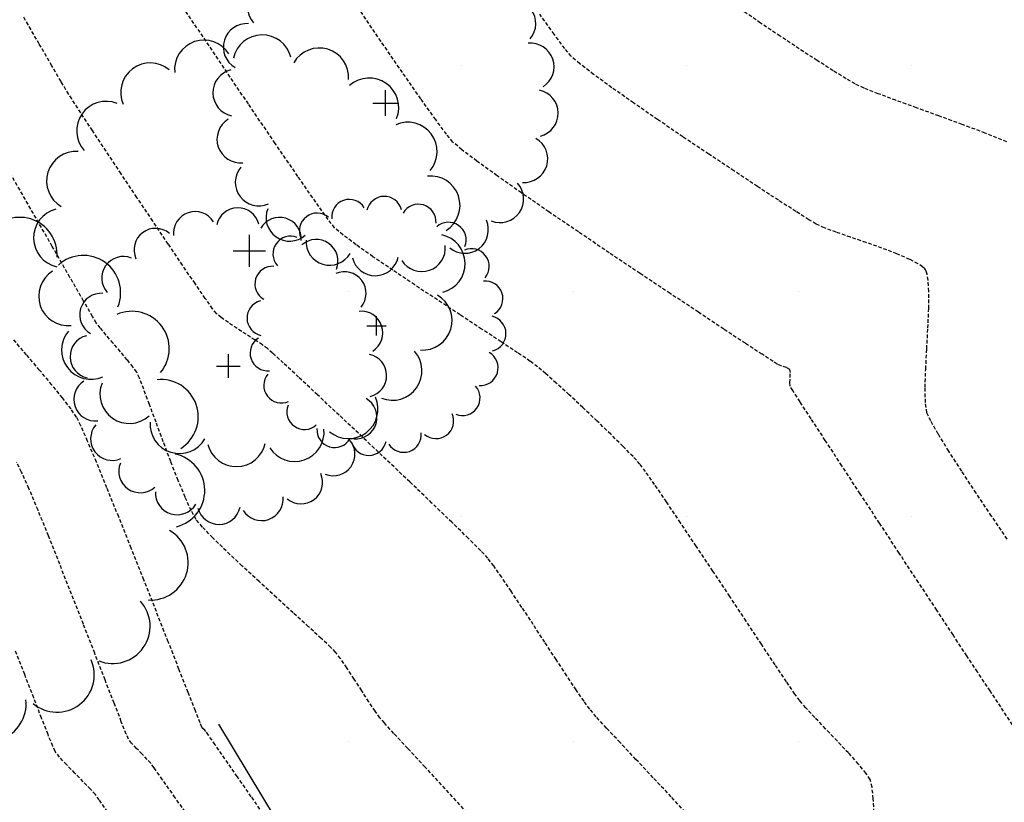
# Model space of a CAD drawing. Extents: x 2223421 to 2228175, y 13728359 to 13732423.
# Drawn here: x 2226901 to 2226969, y 13731219 to 13731273 of the extents above; entities that cross this region are included whole.
import ezdxf
from ezdxf import colors
from ezdxf.entities.mleader import LeaderData, LeaderLine
from ezdxf.math import Vec2, Vec3

# ---------------------------------------------------------------- set-up
doc = ezdxf.new("R2010")
doc.units = 0
doc.header["$MEASUREMENT"] = 0
for name, pattern in [('DASHED2', [0.375, 0.25, -0.125]), ('DASHED4', [0.09375, 0.0625, -0.03125]), ('HIDDEN', [0.375, 0.25, -0.125])]:
    doc.linetypes.add(name, pattern=pattern)
for name, color, linetype in [('_0044013.01 CadBase$0$Effective_Floodway_2', 8, 'Continuous'), ('_0044013.01 TopoBase$0$V-VEGE-SYMB', 251, 'Continuous'), ('C-GRAD-MNR-ANNO', 2, 'Continuous'), ('V-TOPO-MAJR', 8, 'DASHED2'), ('V-TOPO-MINR', 8, 'Continuous'), ('V-UTIL-STRM-ANNO', 251, 'DASHED4')]:
    doc.layers.add(name, color=color, linetype=linetype)
doc.layers.add('_0044013.01 TopoBase$0$V-SITE-GRND-LINE-NPLT', color=251, linetype='Continuous', plot=False)
doc.styles.add('WPS Italic', font='segoeuii.ttf')

# ---------------------------------------------------------------- blocks, each defined once
blk = doc.blocks.new('_0044013.01 TopoBase$0$TREE')
for p, q in [((0, -0.0742), (0, 0.0742)), ((-0.0742, 0), (0.0742, 0))]:
    blk.add_line(p, q)
for centre, major_axis, start_param, end_param in [((-0.2097, 0.8384), (-0.0963, 0.0963), 4.485813, 7.172338), ((0.0596, 0.8622), (0.0963, 0.0963), 5.742452, 8.429002), ((0.3231, 0.8016), (-0.0963, 0.0963), 3.857511, 6.544028), ((-0.4586, 0.7326), (0.0963, 0.0963), 0.087561, 2.774142), ((0.555, 0.6625), (0.0963, 0.0963), 5.114127, 7.800663), ((-0.6625, 0.555), (0.0963, 0.0963), 0.401732, 3.088283), ((0.7326, 0.4586), (0.0963, 0.0963), 4.799978, 7.486503), ((-0.8016, 0.3231), (0.0963, 0.0963), 0.715918, 3.402436), ((0.8384, 0.2097), (0.0963, 0.0963), 4.485815, 7.172345), ((-0.8622, 0.0596), (0.0963, 0.0963), 1.030065, 3.716598), ((0.8622, -0.0596), (0.0963, 0.0963), 4.171658, 6.85819), ((-0.8384, -0.2098), (0.0963, 0.0963), 1.34422, 4.030764), ((0.8016, -0.3231), (-0.0963, 0.0963), 2.286692, 4.973246), ((-0.7326, -0.4586), (-0.0963, 0.0963), 0.087589, 2.774114), ((0.6625, -0.555), (-0.0963, 0.0963), 1.972558, 4.659066), ((-0.555, -0.6625), (-0.0963, 0.0963), 0.401756, 3.088278), ((0.4586, -0.7326), (0.0963, 0.0963), 3.22921, 5.915679), ((-0.3231, -0.8016), (-0.0963, 0.0963), 0.715918, 3.402435), ((0.2097, -0.8384), (0.0963, 0.0963), 2.915018, 5.601567), ((-0.0596, -0.8622), (0.0963, 0.0963), 2.600862, 5.287378)]:
    blk.add_ellipse(centre, major_axis=major_axis, ratio=1, start_param=start_param, end_param=end_param)
blk = doc.blocks.new('*U59', base_point=(2226894.409, 13731241.42, 605.219))
at = {"xscale": 19, "yscale": 19}
blk.add_blockref('_0044013.01 TopoBase$0$TREE', (2226894.409, 13731241.42, 605.219), dxfattribs=at)
blk = doc.blocks.new('*U60', base_point=(2226915.015, 13731248.92, 601.348))
at = {"xscale": 11, "yscale": 11}
blk.add_blockref('_0044013.01 TopoBase$0$TREE', (2226915.015, 13731248.92, 601.348), dxfattribs=at)
blk = doc.blocks.new('*U61', base_point=(2226925.296, 13731251.71, 601.771))
at = {"xscale": 9, "yscale": 9}
blk.add_blockref('_0044013.01 TopoBase$0$TREE', (2226925.296, 13731251.71, 601.771), dxfattribs=at)
blk = doc.blocks.new('*U62', base_point=(2226916.472, 13731256.92, 601.734))
at = {"xscale": 15, "yscale": 15}
blk.add_blockref('_0044013.01 TopoBase$0$TREE', (2226916.472, 13731256.92, 601.734), dxfattribs=at)
blk = doc.blocks.new('*U63', base_point=(2226925.923, 13731267.17, 600.87))
at = {"xscale": 12, "yscale": 12}
blk.add_blockref('_0044013.01 TopoBase$0$TREE', (2226925.923, 13731267.17, 600.87), dxfattribs=at)

msp = doc.modelspace()

# ---------------------------------------------------------------- hatches: boundary and pattern name
at = {"layer": '_0044013.01 CadBase$0$Effective_Floodway_2', "transparency": 33554559}
h = msp.add_hatch(dxfattribs=at)
h.set_pattern_fill('DOTS', color=2, scale=250)
h.set_pattern_definition([(0, (2226517.09, 13730629.101), (7.8125, 15.625), [0, -15.625])])
h.paths.add_polyline_path([(2227194.711, 13731136.802), (2227186.705, 13731153.144), (2227178.753, 13731169.425), (2227170.748, 13731185.766), (2227166.922, 13731193.501), (2227162.635, 13731202.169), (2227154.63, 13731218.389), (2227146.413, 13731234.546), (2227143.223, 13731240.863), (2227138.142, 13731250.703), (2227129.713, 13731266.737), (2227121.123, 13731282.648), (2227114.643, 13731294.429), (2227112.375, 13731298.435), (2227103.361, 13731314.1), (2227094.135, 13731329.58), (2227086.855, 13731341.355), (2227084.698, 13731344.815), (2227080.601, 13731351.187), (2227074.942, 13731359.864), (2227071.817, 13731364.475), (2227064.867, 13731374.667), (2227060.182, 13731381.279), (2227054.474, 13731389.286), (2227043.765, 13731403.536), (2227032.735, 13731417.602), (2227030.69, 13731420.27), (2227021.599, 13731431.666), (2227010.25, 13731445.669), (2226998.743, 13731459.609), (2226995.632, 13731463.341), (2226987.074, 13731473.608), (2226975.355, 13731487.303), (2226963.422, 13731500.996), (2226961.164, 13731503.602), (2226951.329, 13731514.689), (2226939.131, 13731528.198), (2226926.773, 13731541.644), (2226914.31, 13731554.907), (2226906.844, 13731562.718), (2226901.634, 13731568.107), (2226888.853, 13731581.064), (2226886.92, 13731583), (2226875.966, 13731593.958), (2226864.155, 13731605.457), (2226862.92, 13731606.668), (2226849.716, 13731619.133), (2226849.179, 13731619.739), (2226836.46, 13731631.477), (2226822.991, 13731643.696), (2226809.066, 13731655.912), (2226795.739, 13731667.342), (2226781.901, 13731678.888), (2226768.012, 13731690.13), (2226753.965, 13731701.187), (2226748.122, 13731705.597), (2226740.17, 13731711.685), (2226517.089, 13731614.803), (2226553.341, 13731575.505), (2226753.27, 13731358.78), (2226817.998, 13731214.988), (2226817.992, 13731209.988), (2226822.998, 13731209.988), (2226822.993, 13731204.988), (2226827.998, 13731204.988), (2226827.997, 13731199.987), (2226827.994, 13731194.989), (2226832.999, 13731194.988), (2226832.994, 13731189.988), (2226837.998, 13731189.988), (2226837.993, 13731184.987), (2226842.998, 13731184.987), (2226842.996, 13731179.987), (2226842.993, 13731174.988), (2226847.999, 13731174.987), (2226847.993, 13731169.987), (2226852.999, 13731169.987), (2226852.997, 13731164.987), (2226852.994, 13731159.987), (2226857.999, 13731159.987), (2226857.994, 13731154.988), (2226862.998, 13731154.989), (2226862.997, 13731149.988), (2226862.993, 13731144.988), (2226867.998, 13731144.988), (2226867.997, 13731139.988), (2226867.994, 13731134.988), (2226872.999, 13731134.988), (2226872.994, 13731129.987), (2226877.997, 13731129.988), (2226877.995, 13731124.987), (2226877.992, 13731119.988), (2226882.999, 13731119.988), (2226882.998, 13731114.987), (2226882.997, 13731109.989), (2226882.994, 13731104.987), (2226887.998, 13731104.988), (2226887.996, 13731099.988), (2226887.996, 13731094.988), (2226887.993, 13731089.987), (2226892.998, 13731089.987), (2226892.997, 13731084.988), (2226892.993, 13731079.987), (2226897.999, 13731079.988), (2226897.997, 13731074.988), (2226897.997, 13731069.988), (2226897.995, 13731066.366), (2226897.994, 13731064.987), (2226902.999, 13731064.987), (2226902.998, 13731059.988), (2226902.998, 13731054.988), (2226902.997, 13731049.988), (2226902.998, 13731044.988), (2226902.998, 13731039.987), (2226902.998, 13731034.988), (2226902.997, 13731029.988), (2226902.997, 13731024.987), (2226902.997, 13731019.988), (2226902.997, 13731014.987), (2226903.001, 13731011.296), (2226902.994, 13731009.987), (2226907.998, 13731009.987), (2226907.996, 13731004.988), (2226907.996, 13730999.988), (2226907.996, 13730994.987), (2226907.993, 13730989.989), (2226912.998, 13730989.988), (2226912.996, 13730984.987), (2226912.997, 13730979.988), (2226912.993, 13730974.988), (2226907.998, 13730974.987), (2226907.996, 13730969.989), (2226907.996, 13730964.987), (2226907.993, 13730959.988), (2226902.999, 13730959.987), (2226902.998, 13730954.99), (2226902.994, 13730949.987), (2226918.4, 13730887.661), (2226940.595, 13730791.044), (2226948.669, 13730755.895), (2226955.027, 13730728.219), (2226959.945, 13730706.808), (2226972.997, 13730649.987), (2226972.992, 13730644.989), (2226977.995, 13730644.988), (2226982.999, 13730644.988), (2226982.993, 13730639.988), (2226987.999, 13730639.987), (2226987.994, 13730634.988), (2226992.999, 13730634.988), (2226992.994, 13730629.987), (2226997.998, 13730629.988), (2226997.998, 13730629.101), (2227374.981, 13730747.289), (2227368.98, 13730760.326), (2227365.515, 13730767.86), (2227362.114, 13730775.338), (2227361.453, 13730776.793), (2227353.98, 13730793.26), (2227346.612, 13730809.85), (2227339.353, 13730826.197), (2227332.146, 13730842.727), (2227324.885, 13730859.257), (2227317.626, 13730875.787), (2227313.799, 13730884.465), (2227310.365, 13730892.255), (2227303.051, 13730908.785), (2227295.791, 13730925.254), (2227288.425, 13730941.722), (2227285.554, 13730948.102), (2227281.004, 13730958.189), (2227273.532, 13730974.596), (2227266.007, 13730990.941), (2227258.427, 13731007.346), (2227250.741, 13731023.63), (2227242.896, 13731039.911), (2227234.999, 13731056.071), (2227234.078, 13731058.076), (2227227.047, 13731072.23), (2227218.937, 13731088.266), (2227215.989, 13731094.091), (2227214.017, 13731097.985), (2227210.773, 13731104.424), (2227202.716, 13731120.582)])

# ---------------------------------------------------------------- linework, layer by layer
at = {"layer": '_0044013.01 TopoBase$0$V-SITE-GRND-LINE-NPLT'}
msp.add_polyline3d([(2227031.312, 13730825.7, 610.5), (2227037.992, 13730864.11, 608.526), (2227036.102, 13730897.4, 607.59), (2227035.839, 13730925.77, 607.228), (2227020.937, 13730975.15, 606.361), (2227001.465, 13731025.24, 606.464), (2226995.974, 13731054.59, 604.624), (2226980.548, 13731105.31, 603.205), (2226946.893, 13731154.52, 605.408), (2226931.455, 13731195.74, 603.311), (2226914.358, 13731224.07, 602.767)], dxfattribs=at)
at = {"layer": 'V-TOPO-MAJR', "color": 251, "linetype": 'HIDDEN', "lineweight": -3}
for points, elevation in [([(2226959.829, 13731217.967), (2226959.771, 13731218.914), (2226959.685, 13731219.706), (2226959.551, 13731220.241), (2226959.264, 13731220.682), (2226958.738, 13731221.317), (2226958.047, 13731222.082), (2226957.263, 13731222.917), (2226956.459, 13731223.759), (2226955.709, 13731224.547), (2226955.086, 13731225.219), (2226954.662, 13731225.713), (2226954.336, 13731226.17), (2226953.756, 13731227.02), (2226952.968, 13731228.194), (2226952.018, 13731229.619), (2226950.949, 13731231.226), (2226949.808, 13731232.943), (2226948.639, 13731234.7), (2226947.488, 13731236.426), (2226946.4, 13731238.05), (2226945.42, 13731239.501), (2226944.593, 13731240.709), (2226943.965, 13731241.602), (2226943.581, 13731242.111), (2226943.097, 13731242.642), (2226942.401, 13731243.354), (2226941.55, 13731244.193), (2226940.604, 13731245.105), (2226939.62, 13731246.037), (2226938.657, 13731246.933), (2226937.773, 13731247.739), (2226937.027, 13731248.402), (2226936.478, 13731248.868), (2226935.959, 13731249.249), (2226935.091, 13731249.84), (2226933.946, 13731250.601), (2226932.59, 13731251.493), (2226931.092, 13731252.475), (2226929.521, 13731253.508), (2226927.945, 13731254.55), (2226926.433, 13731255.563), (2226925.053, 13731256.506), (2226923.874, 13731257.339), (2226922.963, 13731258.022), (2226922.391, 13731258.514), (2226921.947, 13731259.079), (2226921.081, 13731260.29), (2226919.839, 13731262.077), (2226918.265, 13731264.371), (2226916.406, 13731267.104), (2226914.307, 13731270.207), (2226912.013, 13731273.611)], 600), ([(2226959.829, 13731217.967), (2226959.771, 13731218.914), (2226959.685, 13731219.706), (2226959.551, 13731220.241), (2226959.264, 13731220.682), (2226958.738, 13731221.317), (2226958.047, 13731222.082), (2226957.263, 13731222.917), (2226956.459, 13731223.759), (2226955.709, 13731224.547), (2226955.086, 13731225.219), (2226954.662, 13731225.713), (2226954.336, 13731226.17), (2226953.756, 13731227.02), (2226952.968, 13731228.194), (2226952.018, 13731229.619), (2226950.949, 13731231.226), (2226949.808, 13731232.943), (2226948.639, 13731234.7), (2226947.488, 13731236.426), (2226946.4, 13731238.05), (2226945.42, 13731239.501), (2226944.593, 13731240.709), (2226943.965, 13731241.602), (2226943.581, 13731242.111), (2226943.097, 13731242.642), (2226942.401, 13731243.354), (2226941.55, 13731244.193), (2226940.604, 13731245.105), (2226939.62, 13731246.037), (2226938.657, 13731246.933), (2226937.773, 13731247.739), (2226937.027, 13731248.402), (2226936.478, 13731248.868), (2226935.959, 13731249.249), (2226935.091, 13731249.84), (2226933.946, 13731250.601), (2226932.59, 13731251.493), (2226931.092, 13731252.475), (2226929.521, 13731253.508), (2226927.945, 13731254.55), (2226926.433, 13731255.563), (2226925.053, 13731256.506), (2226923.874, 13731257.339), (2226922.963, 13731258.022), (2226922.391, 13731258.514), (2226921.947, 13731259.079), (2226921.081, 13731260.29), (2226919.839, 13731262.077), (2226918.265, 13731264.371), (2226916.406, 13731267.104), (2226914.307, 13731270.207), (2226912.013, 13731273.611)], 600), ([(2226906.647, 13731217.995), (2226906.057, 13731218.825), (2226905.789, 13731219.192), (2226905.45, 13731219.568), (2226904.947, 13731220.086), (2226904.366, 13731220.677), (2226903.791, 13731221.272), (2226903.307, 13731221.8), (2226902.999, 13731222.193), (2226902.827, 13731222.565), (2226902.505, 13731223.356), (2226902.057, 13731224.493), (2226901.509, 13731225.906), (2226900.885, 13731227.521), (2226900.21, 13731229.268)], 605), ([(2226906.647, 13731217.995), (2226906.057, 13731218.825), (2226905.789, 13731219.192), (2226905.45, 13731219.568), (2226904.947, 13731220.086), (2226904.366, 13731220.677), (2226903.791, 13731221.272), (2226903.307, 13731221.8), (2226902.999, 13731222.193), (2226902.827, 13731222.565), (2226902.505, 13731223.356), (2226902.057, 13731224.493), (2226901.509, 13731225.906), (2226900.885, 13731227.521), (2226900.21, 13731229.268)], 605)]:
    msp.add_lwpolyline(points, dxfattribs=dict(at, elevation=elevation))
at = {"layer": 'V-TOPO-MINR', "color": 251, "linetype": 'HIDDEN', "lineweight": -3}
for points, elevation in [([(2226969.646, 13731223.734), (2226968.616, 13731225.276), (2226967.876, 13731226.383), (2226967.467, 13731226.998), (2226967.001, 13731227.701), (2226966.263, 13731228.818), (2226965.303, 13731230.275), (2226964.168, 13731231.997), (2226962.907, 13731233.911), (2226961.571, 13731235.943), (2226960.207, 13731238.017), (2226958.864, 13731240.061), (2226957.592, 13731242), (2226956.44, 13731243.76), (2226955.455, 13731245.267), (2226954.688, 13731246.446), (2226954.187, 13731247.224), (2226954.001, 13731247.527), (2226953.986, 13731247.77), (2226954.003, 13731248.131), (2226954.017, 13731248.478), (2226953.989, 13731248.682), (2226953.758, 13731248.812), (2226953.383, 13731248.947), (2226953.105, 13731249.053), (2226952.816, 13731249.239), (2226952.055, 13731249.736), (2226950.892, 13731250.5), (2226949.394, 13731251.487), (2226947.632, 13731252.653), (2226945.673, 13731253.953), (2226943.587, 13731255.344), (2226941.443, 13731256.782), (2226939.31, 13731258.223), (2226937.256, 13731259.623), (2226935.351, 13731260.937), (2226933.664, 13731262.123), (2226932.263, 13731263.135), (2226931.218, 13731263.93), (2226930.598, 13731264.463), (2226930.156, 13731264.998), (2226929.402, 13731266.015), (2226928.371, 13731267.461), (2226927.095, 13731269.288), (2226925.609, 13731271.443), (2226923.945, 13731273.877)], 599), ([(2226969.646, 13731223.734), (2226968.616, 13731225.276), (2226967.876, 13731226.383), (2226967.467, 13731226.998), (2226967.001, 13731227.701), (2226966.263, 13731228.818), (2226965.303, 13731230.275), (2226964.168, 13731231.997), (2226962.907, 13731233.911), (2226961.571, 13731235.943), (2226960.207, 13731238.017), (2226958.864, 13731240.061), (2226957.592, 13731242), (2226956.44, 13731243.76), (2226955.455, 13731245.267), (2226954.688, 13731246.446), (2226954.187, 13731247.224), (2226954.001, 13731247.527), (2226953.986, 13731247.77), (2226954.003, 13731248.131), (2226954.017, 13731248.478), (2226953.989, 13731248.682), (2226953.758, 13731248.812), (2226953.383, 13731248.947), (2226953.105, 13731249.053), (2226952.816, 13731249.239), (2226952.055, 13731249.736), (2226950.892, 13731250.5), (2226949.394, 13731251.487), (2226947.632, 13731252.653), (2226945.673, 13731253.953), (2226943.587, 13731255.344), (2226941.443, 13731256.782), (2226939.31, 13731258.223), (2226937.256, 13731259.623), (2226935.351, 13731260.937), (2226933.664, 13731262.123), (2226932.263, 13731263.135), (2226931.218, 13731263.93), (2226930.598, 13731264.463), (2226930.156, 13731264.998), (2226929.402, 13731266.015), (2226928.371, 13731267.461), (2226927.095, 13731269.288), (2226925.609, 13731271.443), (2226923.945, 13731273.877)], 599), ([(2226969.045, 13731264.484), (2226967.536, 13731265.08), (2226965.939, 13731265.682), (2226964.327, 13731266.273), (2226962.77, 13731266.837), (2226961.339, 13731267.357), (2226960.104, 13731267.817), (2226959.138, 13731268.2), (2226958.51, 13731268.489), (2226957.881, 13731268.855), (2226956.985, 13731269.408), (2226955.882, 13731270.111), (2226954.634, 13731270.923), (2226953.303, 13731271.805), (2226951.95, 13731272.718), (2226950.636, 13731273.622)], 597), ([(2226969.045, 13731264.484), (2226967.536, 13731265.08), (2226965.939, 13731265.682), (2226964.327, 13731266.273), (2226962.77, 13731266.837), (2226961.339, 13731267.357), (2226960.104, 13731267.817), (2226959.138, 13731268.2), (2226958.51, 13731268.489), (2226957.881, 13731268.855), (2226956.985, 13731269.408), (2226955.882, 13731270.111), (2226954.634, 13731270.923), (2226953.303, 13731271.805), (2226951.95, 13731272.718), (2226950.636, 13731273.622)], 597), ([(2226946.983, 13731217.706), (2226945.744, 13731219.037), (2226944.496, 13731220.366), (2226943.295, 13731221.638), (2226942.198, 13731222.802), (2226941.262, 13731223.806), (2226940.542, 13731224.595), (2226940.096, 13731225.119), (2226939.697, 13731225.667), (2226939.154, 13731226.46), (2226938.499, 13731227.443), (2226937.763, 13731228.562), (2226936.979, 13731229.762), (2226936.178, 13731230.988), (2226935.391, 13731232.185), (2226934.65, 13731233.298), (2226933.987, 13731234.274), (2226933.433, 13731235.056), (2226933.02, 13731235.591), (2226932.533, 13731236.111), (2226931.679, 13731236.964), (2226930.527, 13731238.087), (2226929.147, 13731239.416), (2226927.605, 13731240.888), (2226925.972, 13731242.438), (2226924.316, 13731244.002), (2226922.705, 13731245.518), (2226921.208, 13731246.921), (2226919.894, 13731248.148), (2226918.831, 13731249.135), (2226918.089, 13731249.818), (2226917.735, 13731250.134), (2226917.379, 13731250.391), (2226916.864, 13731250.732), (2226916.255, 13731251.124), (2226915.617, 13731251.535), (2226915.015, 13731251.934), (2226914.516, 13731252.288), (2226914.184, 13731252.565), (2226913.924, 13731252.899), (2226913.417, 13731253.613), (2226912.706, 13731254.642), (2226911.832, 13731255.921), (2226910.84, 13731257.387), (2226909.772, 13731258.975), (2226908.669, 13731260.621), (2226907.576, 13731262.259), (2226906.535, 13731263.826), (2226905.588, 13731265.257), (2226904.778, 13731266.488), (2226904.149, 13731267.455), (2226903.742, 13731268.092), (2226903.403, 13731268.661), (2226902.773, 13731269.741), (2226901.886, 13731271.275), (2226900.773, 13731273.205)], 601), ([(2226946.983, 13731217.706), (2226945.744, 13731219.037), (2226944.496, 13731220.366), (2226943.295, 13731221.638), (2226942.198, 13731222.802), (2226941.262, 13731223.806), (2226940.542, 13731224.595), (2226940.096, 13731225.119), (2226939.697, 13731225.667), (2226939.154, 13731226.46), (2226938.499, 13731227.443), (2226937.763, 13731228.562), (2226936.979, 13731229.762), (2226936.178, 13731230.988), (2226935.391, 13731232.185), (2226934.65, 13731233.298), (2226933.987, 13731234.274), (2226933.433, 13731235.056), (2226933.02, 13731235.591), (2226932.533, 13731236.111), (2226931.679, 13731236.964), (2226930.527, 13731238.087), (2226929.147, 13731239.416), (2226927.605, 13731240.888), (2226925.972, 13731242.438), (2226924.316, 13731244.002), (2226922.705, 13731245.518), (2226921.208, 13731246.921), (2226919.894, 13731248.148), (2226918.831, 13731249.135), (2226918.089, 13731249.818), (2226917.735, 13731250.134), (2226917.379, 13731250.391), (2226916.864, 13731250.732), (2226916.255, 13731251.124), (2226915.617, 13731251.535), (2226915.015, 13731251.934), (2226914.516, 13731252.288), (2226914.184, 13731252.565), (2226913.924, 13731252.899), (2226913.417, 13731253.613), (2226912.706, 13731254.642), (2226911.832, 13731255.921), (2226910.84, 13731257.387), (2226909.772, 13731258.975), (2226908.669, 13731260.621), (2226907.576, 13731262.259), (2226906.535, 13731263.826), (2226905.588, 13731265.257), (2226904.778, 13731266.488), (2226904.149, 13731267.455), (2226903.742, 13731268.092), (2226903.403, 13731268.661), (2226902.773, 13731269.741), (2226901.886, 13731271.275), (2226900.773, 13731273.205)], 601), ([(2226969.071, 13731236.919), (2226967.983, 13731238.52), (2226966.911, 13731240.115), (2226965.904, 13731241.637), (2226965.009, 13731243.022), (2226964.277, 13731244.202), (2226963.754, 13731245.112), (2226963.492, 13731245.687), (2226963.387, 13731246.399), (2226963.369, 13731247.441), (2226963.409, 13731248.713), (2226963.482, 13731250.116), (2226963.56, 13731251.549), (2226963.617, 13731252.913), (2226963.626, 13731254.107), (2226963.581, 13731254.873), (2226963.507, 13731255.304), (2226963.436, 13731255.511), (2226963.393, 13731255.588), (2226963.341, 13731255.656), (2226963.194, 13731255.796), (2226962.879, 13731256.015), (2226962.309, 13731256.318), (2226961.408, 13731256.709), (2226960.37, 13731257.103), (2226959.272, 13731257.491), (2226958.19, 13731257.862), (2226957.201, 13731258.205), (2226956.381, 13731258.512), (2226955.807, 13731258.771), (2226955.298, 13731259.076), (2226954.403, 13731259.641), (2226953.192, 13731260.422), (2226951.733, 13731261.375), (2226950.096, 13731262.455), (2226948.349, 13731263.62), (2226946.56, 13731264.824), (2226944.799, 13731266.023), (2226943.133, 13731267.174), (2226941.632, 13731268.233), (2226940.365, 13731269.155), (2226939.399, 13731269.896), (2226938.805, 13731270.413), (2226938.364, 13731270.943), (2226937.626, 13731271.935), (2226936.627, 13731273.331)], 598), ([(2226969.071, 13731236.919), (2226967.983, 13731238.52), (2226966.911, 13731240.115), (2226965.904, 13731241.637), (2226965.009, 13731243.022), (2226964.277, 13731244.202), (2226963.754, 13731245.112), (2226963.492, 13731245.687), (2226963.387, 13731246.399), (2226963.369, 13731247.441), (2226963.409, 13731248.713), (2226963.482, 13731250.116), (2226963.56, 13731251.549), (2226963.617, 13731252.913), (2226963.626, 13731254.107), (2226963.581, 13731254.873), (2226963.507, 13731255.304), (2226963.436, 13731255.511), (2226963.393, 13731255.588), (2226963.341, 13731255.656), (2226963.194, 13731255.796), (2226962.879, 13731256.015), (2226962.309, 13731256.318), (2226961.408, 13731256.709), (2226960.37, 13731257.103), (2226959.272, 13731257.491), (2226958.19, 13731257.862), (2226957.201, 13731258.205), (2226956.381, 13731258.512), (2226955.807, 13731258.771), (2226955.298, 13731259.076), (2226954.403, 13731259.641), (2226953.192, 13731260.422), (2226951.733, 13731261.375), (2226950.096, 13731262.455), (2226948.349, 13731263.62), (2226946.56, 13731264.824), (2226944.799, 13731266.023), (2226943.133, 13731267.174), (2226941.632, 13731268.233), (2226940.365, 13731269.155), (2226939.399, 13731269.896), (2226938.805, 13731270.413), (2226938.364, 13731270.943), (2226937.626, 13731271.935), (2226936.627, 13731273.331)], 598), ([(2226931.585, 13731217.94), (2226930.058, 13731219.594), (2226928.667, 13731221.099), (2226927.464, 13731222.4), (2226926.505, 13731223.442), (2226925.843, 13731224.169), (2226925.53, 13731224.525), (2226925.205, 13731224.98), (2226924.769, 13731225.633), (2226924.267, 13731226.404), (2226923.742, 13731227.213), (2226923.237, 13731227.98), (2226922.794, 13731228.626), (2226922.458, 13731229.071), (2226922.114, 13731229.42), (2226921.466, 13731230.027), (2226920.579, 13731230.84), (2226919.519, 13731231.803), (2226918.353, 13731232.865), (2226917.145, 13731233.97), (2226915.961, 13731235.066), (2226914.867, 13731236.098), (2226913.929, 13731237.013), (2226913.212, 13731237.758), (2226912.781, 13731238.278), (2226912.44, 13731238.894), (2226912.016, 13731239.826), (2226911.536, 13731240.989), (2226911.022, 13731242.3), (2226910.502, 13731243.672), (2226909.998, 13731245.021), (2226909.537, 13731246.263), (2226909.142, 13731247.312), (2226908.84, 13731248.084), (2226908.655, 13731248.494), (2226908.398, 13731248.86), (2226908.004, 13731249.353), (2226907.526, 13731249.92), (2226907.019, 13731250.512), (2226906.535, 13731251.076), (2226906.129, 13731251.563), (2226905.854, 13731251.921), (2226905.596, 13731252.354), (2226904.975, 13731253.428), (2226904.027, 13731255.073), (2226902.79, 13731257.225), (2226901.304, 13731259.817), (2226899.604, 13731262.781)], 602), ([(2226931.585, 13731217.94), (2226930.058, 13731219.594), (2226928.667, 13731221.099), (2226927.464, 13731222.4), (2226926.505, 13731223.442), (2226925.843, 13731224.169), (2226925.53, 13731224.525), (2226925.205, 13731224.98), (2226924.769, 13731225.633), (2226924.267, 13731226.404), (2226923.742, 13731227.213), (2226923.237, 13731227.98), (2226922.794, 13731228.626), (2226922.458, 13731229.071), (2226922.114, 13731229.42), (2226921.466, 13731230.027), (2226920.579, 13731230.84), (2226919.519, 13731231.803), (2226918.353, 13731232.865), (2226917.145, 13731233.97), (2226915.961, 13731235.066), (2226914.867, 13731236.098), (2226913.929, 13731237.013), (2226913.212, 13731237.758), (2226912.781, 13731238.278), (2226912.44, 13731238.894), (2226912.016, 13731239.826), (2226911.536, 13731240.989), (2226911.022, 13731242.3), (2226910.502, 13731243.672), (2226909.998, 13731245.021), (2226909.537, 13731246.263), (2226909.142, 13731247.312), (2226908.84, 13731248.084), (2226908.655, 13731248.494), (2226908.398, 13731248.86), (2226908.004, 13731249.353), (2226907.526, 13731249.92), (2226907.019, 13731250.512), (2226906.535, 13731251.076), (2226906.129, 13731251.563), (2226905.854, 13731251.921), (2226905.596, 13731252.354), (2226904.975, 13731253.428), (2226904.027, 13731255.073), (2226902.79, 13731257.225), (2226901.304, 13731259.817), (2226899.604, 13731262.781)], 602), ([(2226917.64, 13731217.576), (2226916.61, 13731219.047), (2226915.639, 13731220.438), (2226914.782, 13731221.668), (2226914.096, 13731222.654), (2226913.638, 13731223.312), (2226913.464, 13731223.561), (2226913.376, 13731223.654), (2226913.255, 13731223.778), (2226913.173, 13731223.874), (2226913.051, 13731224.178), (2226912.726, 13731225.006), (2226912.228, 13731226.275), (2226911.59, 13731227.9), (2226910.843, 13731229.799), (2226910.019, 13731231.888), (2226909.15, 13731234.083), (2226908.269, 13731236.299), (2226907.406, 13731238.455), (2226906.593, 13731240.465), (2226905.863, 13731242.246), (2226905.248, 13731243.714), (2226904.778, 13731244.786), (2226904.487, 13731245.378), (2226904.1, 13731245.946), (2226903.509, 13731246.712), (2226902.765, 13731247.625), (2226901.918, 13731248.636), (2226901.017, 13731249.696), (2226900.112, 13731250.753)], 603), ([(2226917.64, 13731217.576), (2226916.61, 13731219.047), (2226915.639, 13731220.438), (2226914.782, 13731221.668), (2226914.096, 13731222.654), (2226913.638, 13731223.312), (2226913.464, 13731223.561), (2226913.376, 13731223.654), (2226913.255, 13731223.778), (2226913.173, 13731223.874), (2226913.051, 13731224.178), (2226912.726, 13731225.006), (2226912.228, 13731226.275), (2226911.59, 13731227.9), (2226910.843, 13731229.799), (2226910.019, 13731231.888), (2226909.15, 13731234.083), (2226908.269, 13731236.299), (2226907.406, 13731238.455), (2226906.593, 13731240.465), (2226905.863, 13731242.246), (2226905.248, 13731243.714), (2226904.778, 13731244.786), (2226904.487, 13731245.378), (2226904.1, 13731245.946), (2226903.509, 13731246.712), (2226902.765, 13731247.625), (2226901.918, 13731248.636), (2226901.017, 13731249.696), (2226900.112, 13731250.753)], 603), ([(2226912.456, 13731217.383), (2226911.328, 13731218.981), (2226910.447, 13731220.226), (2226909.863, 13731221.048), (2226909.626, 13731221.377), (2226909.389, 13731221.636), (2226909.036, 13731221.998), (2226908.647, 13731222.396), (2226908.303, 13731222.763), (2226908.086, 13731223.033), (2226907.932, 13731223.392), (2226907.589, 13731224.254), (2226907.088, 13731225.534), (2226906.461, 13731227.146), (2226905.739, 13731229.002), (2226904.954, 13731231.016), (2226904.137, 13731233.101), (2226903.319, 13731235.172), (2226902.532, 13731237.14), (2226901.807, 13731238.92), (2226901.176, 13731240.424), (2226900.669, 13731241.567), (2226900.319, 13731242.262)], 604), ([(2226912.456, 13731217.383), (2226911.328, 13731218.981), (2226910.447, 13731220.226), (2226909.863, 13731221.048), (2226909.626, 13731221.377), (2226909.389, 13731221.636), (2226909.036, 13731221.998), (2226908.647, 13731222.396), (2226908.303, 13731222.763), (2226908.086, 13731223.033), (2226907.932, 13731223.392), (2226907.589, 13731224.254), (2226907.088, 13731225.534), (2226906.461, 13731227.146), (2226905.739, 13731229.002), (2226904.954, 13731231.016), (2226904.137, 13731233.101), (2226903.319, 13731235.172), (2226902.532, 13731237.14), (2226901.807, 13731238.92), (2226901.176, 13731240.424), (2226900.669, 13731241.567), (2226900.319, 13731242.262)], 604)]:
    msp.add_lwpolyline(points, dxfattribs=dict(at, elevation=elevation))

# ---------------------------------------------------------------- block references
at = {"layer": '_0044013.01 TopoBase$0$V-VEGE-SYMB'}
for name, p in [('*U63', (2226925.923, 13731267.17, 600.87)), ('*U62', (2226916.472, 13731256.92, 601.734)), ('*U59', (2226894.409, 13731241.42, 605.219)), ('*U61', (2226925.296, 13731251.71, 601.771)), ('*U60', (2226915.015, 13731248.92, 601.348))]:
    msp.add_blockref(name, p, dxfattribs=at)

# ---------------------------------------------------------------- next in the draw order: leaders
at = {"layer": 'V-UTIL-STRM-ANNO'}
ml = msp.add_multileader_mtext('Standard', dxfattribs=at)
ml.set_content("EXISTING CATCH BASIN\\P2' CONC PIPE SOUTH\\PRIM=653.31'\\PINV=648.79'", color=256, style='WPS Italic')
ml.set_leader_properties()
ml.build(insert=Vec2(0, 0))
ml.multileader.update_dxf_attribs({"leader_type": 2, "dogleg_length": 0.1, "arrow_head_size": 4.8, "scale": 60})
ctx = ml.context
ctx.base_point, ctx.scale, ctx.char_height, ctx.arrow_head_size, ctx.landing_gap_size, ctx.plane_origin, ctx.plane_x_axis, ctx.plane_y_axis = Vec3(2224317.857, 13729628.989), 60, 4.8, 4.8, 2.4, Vec3(2224278.926, 13729583.27), Vec3(0.866025, 0.5), Vec3(-0.5, 0.866025)
notes = []
notes.append((ctx, [(0, (1, 1, 0), (2224312.661, 13729625.989), (0.866025, 0.5), 6, [(0, [(2224278.926, 13729583.27)], 0, [])])]))
ctx.mtext.insert, ctx.mtext.text_direction, ctx.mtext.rotation, ctx.mtext.width, ctx.mtext.flow_direction = Vec3(2224318.714, 13729632.304), Vec3(0.866025, 0.5), 0.523599, 73.91266, 5
ctx.mtext.has_bg_fill, ctx.mtext.bg_color, ctx.mtext.bg_scale_factor, ctx.mtext.bg_transparency, ctx.mtext.use_window_bg_color = 1, -1073741824, 1.25, 0, 1
for ctx, leaders in notes:
    for number, flags, end, landing, length, lines in leaders:
        leader = LeaderData()
        leader.index, (leader.has_last_leader_line, leader.has_dogleg_vector, leader.attachment_direction) = number, flags
        leader.last_leader_point, leader.dogleg_vector, leader.dogleg_length = Vec3(end), Vec3(landing), length
        for number, points, colour, breaks in lines:
            line = LeaderLine()
            line.index, line.vertices, line.color, line.breaks = number, Vec3.list(points), colors.encode_raw_color(colour), breaks
            leader.lines.append(line)
        ctx.leaders.append(leader)

# ---------------------------------------------------------------- next in the draw order: linework, layer by layer
at = {"layer": 'C-GRAD-MNR-ANNO'}
msp.add_lwpolyline([(2227031.312, 13730825.7), (2227037.992, 13730864.11), (2227036.102, 13730897.4), (2227035.839, 13730925.77), (2227020.937, 13730975.15), (2227001.465, 13731025.24), (2226995.974, 13731054.59), (2226980.548, 13731105.31), (2226946.893, 13731154.52), (2226931.455, 13731195.74), (2226914.358, 13731224.07)], dxfattribs=at)

doc.saveas('drawing.dxf')
